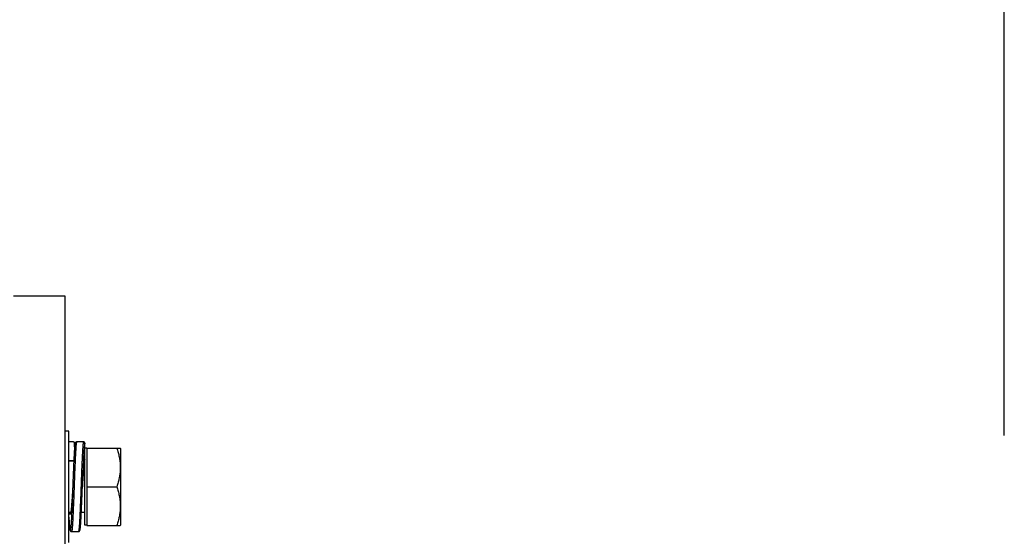
# Model space of a CAD drawing. Units: inches. Extents: x 170 to 197.4, y 234.4 to 247.7.
# Drawn here: x 181.6 to 181.9, y 244.8 to 245 of the extents above; entities that cross this region are included whole.
import ezdxf

# ---------------------------------------------------------------- set-up
doc = ezdxf.new("R2010")
doc.units = ezdxf.units.IN
doc.header["$LTSCALE"] = 0.25
doc.header["$MEASUREMENT"] = 0
doc.layers.add('780CD', color=7, linetype='Continuous')
doc.layers.add('ANNOTATIONS', color=1, linetype='Continuous')
doc.styles.add('ARIAL', font='arial.ttf', dxfattribs={"height": 0.09375})
doc.styles.get("Standard").update_dxf_attribs({"font": 'romans.shx'})
doc.dimstyles.new('DIMSTYLE_6', dxfattribs={"dimtxt": 0.0625, "dimasz": 0.15, "dimexe": 0.18, "dimexo": 0.0625, "dimgap": 0.09, "dimtad": 0, "dimtih": 1, "dimtoh": 1, "dimlfac": 26.666667, "dimzin": 4, "dimdsep": 46, "dimtxsty": 'Standard', "dimcen": 0.09, "dimadec": 0, "dimazin": 0, "dimtp": 0.01, "dimtm": 0.01, "dimtfac": 1, "dimtofl": 0, "dimtmove": 0, "dimatfit": 3, "dimfxl": 1, "dimtolj": 1, "dimtzin": 4, "dimarcsym": 0})

# ---------------------------------------------------------------- blocks, each defined once
blk = doc.blocks.new('*D7')
at = {"layer": 'ANNOTATIONS', "color": 0, "linetype": 'Continuous', "lineweight": -2, "transparency": 16777216}
for p, q in [((176.63762, 244.83722), (176.63762, 245.81849)), ((181.88762, 244.83722), (181.88762, 245.81849)), ((176.78762, 245.63849), (178.47337, 245.63849)), ((181.73762, 245.63849), (180.05188, 245.63849))]:
    blk.add_line(p, q, dxfattribs=at)
at = {"layer": 'ANNOTATIONS', "color": 0, "linetype": 'Continuous', "transparency": 16777216}
for points in [[(176.78762, 245.66349), (176.78762, 245.61349), (176.63762, 245.63849)], [(181.73762, 245.66349), (181.73762, 245.61349), (181.88762, 245.63849)]]:
    blk.add_solid(points, dxfattribs=at)
at = {"layer": 'defpoints', "color": 0, "linetype": 'Continuous', "transparency": 16777216}
for p in [(181.88762, 245.63849), (176.63762, 244.77472), (181.88762, 244.77472)]:
    blk.add_point(p, dxfattribs=at)
at = {"layer": 'ANNOTATIONS', "color": 0, "linetype": 'Continuous', "transparency": 16777216, "insert": (179.26262, 245.63849), "char_height": 0.09375, "attachment_point": 5, "style": 'ARIAL'}
blk.add_mtext('\\A1;OPENING WIDTH + 20"        ', dxfattribs=at)

msp = doc.modelspace()

# ---------------------------------------------------------------- linework, layer by layer
at = {"layer": '780CD', "linetype": 'Continuous'}
for p, q in [((181.61701, 244.87535), (181.63107, 244.87535)), ((181.63107, 244.87535), (181.63107, 244.5416)), ((181.63215, 244.8384), (181.63107, 244.8384)), ((181.63215, 244.80795), (181.63215, 244.8384)), ((181.63335, 244.83543), (181.63215, 244.83543)), ((181.63336, 244.83543), (181.63335, 244.83543)), ((181.63373, 244.83404), (181.63373, 244.83506)), ((181.63617, 244.83543), (181.63429, 244.83543)), ((181.63654, 244.81263), (181.63654, 244.83506)), ((181.6371, 244.83371), (181.63654, 244.83371)), ((181.6371, 244.83376), (181.6371, 244.81258)), ((181.6371, 244.83376), (181.64616, 244.83376)), ((181.64616, 244.83376), (181.64622, 244.83367)), ((181.64622, 244.83367), (181.64622, 244.81267)), ((181.63215, 244.83033), (181.63335, 244.83033)), ((181.6335, 244.8302), (181.63215, 244.8302)), ((181.63654, 244.8302), (181.63638, 244.8302)), ((181.6371, 244.82317), (181.64524, 244.82317)), ((181.63267, 244.81614), (181.63215, 244.81614)), ((181.63654, 244.81614), (181.63555, 244.81614)), ((181.6371, 244.81263), (181.63654, 244.81263)), ((181.6371, 244.81258), (181.64616, 244.81258)), ((181.64616, 244.81258), (181.64622, 244.81267)), ((181.63288, 244.81091), (181.63476, 244.81091))]:
    msp.add_line(p, q, dxfattribs=at)
for points in [[(181.63377, 244.83507), (181.63376, 244.8351), (181.63374, 244.83515), (181.63371, 244.83521), (181.63366, 244.83528), (181.63358, 244.83536), (181.63345, 244.83542), (181.63336, 244.83543)], [(181.63373, 244.83506), (181.63372, 244.83516), (181.63368, 244.83525), (181.63362, 244.83532), (181.63354, 244.83538), (181.63345, 244.83542), (181.63336, 244.83543)], [(181.63382, 244.83483), (181.63381, 244.83476), (181.6338, 244.83467), (181.63378, 244.83457), (181.63377, 244.83446), (181.63376, 244.83434), (181.63374, 244.8342), (181.63373, 244.83405), (181.63371, 244.83389), (181.6337, 244.83371), (181.63368, 244.83352), (181.63367, 244.83331), (181.63365, 244.83308), (181.63364, 244.83283), (181.63362, 244.83257), (181.6336, 244.83228), (181.63359, 244.83198), (181.63357, 244.83165), (181.63355, 244.83131), (181.63353, 244.83094), (181.63351, 244.83055), (181.6335, 244.8302)], [(181.63382, 244.83481), (181.63379, 244.83493), (181.63376, 244.83503), (181.63373, 244.83506)], [(181.63382, 244.83483), (181.63382, 244.83484), (181.63381, 244.83491), (181.63379, 244.83498), (181.63378, 244.83504), (181.63377, 244.83507)], [(181.63429, 244.83543), (181.6342, 244.83542), (181.63407, 244.83536), (181.63398, 244.83528), (181.63393, 244.83521), (181.6339, 244.83515), (181.63388, 244.8351), (181.63387, 244.83504), (181.63385, 244.83498), (181.63384, 244.83492), (181.63382, 244.83484), (181.63382, 244.83483)], [(181.634, 244.83294), (181.63397, 244.8325), (181.63394, 244.83192), (181.63391, 244.83129), (181.63388, 244.83062), (181.63386, 244.8302)], [(181.63429, 244.83543), (181.63426, 244.8354), (181.63423, 244.83531), (181.6342, 244.83516), (181.63416, 244.83495), (181.63413, 244.83468), (181.6341, 244.83435), (181.63407, 244.83397), (181.63404, 244.83353), (181.63401, 244.83304), (181.634, 244.83294)], [(181.63617, 244.83543), (181.63613, 244.8354), (181.6361, 244.83531), (181.63607, 244.83516), (181.63604, 244.83495), (181.63601, 244.83468), (181.63598, 244.83435), (181.63594, 244.83397), (181.63591, 244.83353), (181.63588, 244.83304), (181.63585, 244.8325), (181.63582, 244.83192), (181.63579, 244.83129), (181.63576, 244.83062), (181.63574, 244.83033)], [(181.63654, 244.83506), (181.63651, 244.83503), (181.63648, 244.83493), (181.63644, 244.83478), (181.63641, 244.83457), (181.63638, 244.83429), (181.63635, 244.83396), (181.63631, 244.83357), (181.63628, 244.83313), (181.63625, 244.83263), (181.63622, 244.83209), (181.63619, 244.8315), (181.63615, 244.83087), (181.63613, 244.83034)], [(181.63654, 244.83506), (181.63653, 244.83516), (181.63649, 244.83525), (181.63643, 244.83532), (181.63635, 244.83538), (181.63626, 244.83542), (181.63617, 244.83543)], [(181.64524, 244.83376), (181.64562, 244.83253), (181.6459, 244.83136), (181.64609, 244.8302), (181.64618, 244.82904), (181.64618, 244.82789), (181.64609, 244.82673), (181.6459, 244.82557), (181.64562, 244.8244), (181.64524, 244.82317)], [(181.6335, 244.8302), (181.63349, 244.83014), (181.63347, 244.82972), (181.63345, 244.82927), (181.63343, 244.8288), (181.63341, 244.82831), (181.63339, 244.82781), (181.63337, 244.82728), (181.63335, 244.82674), (181.63333, 244.82618), (181.63331, 244.82561), (181.63328, 244.82502), (181.63326, 244.82441), (181.63324, 244.8238), (181.63321, 244.82317)], [(181.63386, 244.8302), (181.63385, 244.82992), (181.63382, 244.82918), (181.63379, 244.82841), (181.63375, 244.82761), (181.63372, 244.8268), (181.63369, 244.82596), (181.63366, 244.82511), (181.63363, 244.82425), (181.6336, 244.82339), (181.63356, 244.82252), (181.63353, 244.82166), (181.6335, 244.82081), (181.63347, 244.81996), (181.63344, 244.81914), (181.63341, 244.81833), (181.63337, 244.81755), (181.63334, 244.81679), (181.63331, 244.81614)], [(181.63335, 244.83033), (181.63345, 244.83035), (181.63351, 244.83037)], [(181.63344, 244.8302), (181.63344, 244.83021), (181.63339, 244.8303), (181.63335, 244.83033)], [(181.63574, 244.8302), (181.63572, 244.82992), (181.63569, 244.82918), (181.63566, 244.82841), (181.63563, 244.82761), (181.6356, 244.8268), (181.63557, 244.82596), (181.63553, 244.82511), (181.6355, 244.82425), (181.63547, 244.82339), (181.63544, 244.82252), (181.63541, 244.82166), (181.63538, 244.82081), (181.63534, 244.81996), (181.63531, 244.81914), (181.63528, 244.81833), (181.63525, 244.81755), (181.63522, 244.81679), (181.63519, 244.81614)], [(181.63574, 244.83033), (181.63574, 244.8302)], [(181.63584, 244.82317), (181.63585, 244.82346), (181.63588, 244.82396), (181.63591, 244.82446), (181.63594, 244.82493), (181.63597, 244.8254), (181.636, 244.82584), (181.63603, 244.82626), (181.63605, 244.82667), (181.63608, 244.82705), (181.63611, 244.82741), (181.63613, 244.82775), (181.63615, 244.82806), (181.63618, 244.82836), (181.6362, 244.82863), (181.63622, 244.82888), (181.63625, 244.82911), (181.63627, 244.82932), (181.63629, 244.82952), (181.63631, 244.82969), (181.63633, 244.82984), (181.63635, 244.82998), (181.63636, 244.8301), (181.63638, 244.83021), (181.6364, 244.8303), (181.63641, 244.83037), (181.63643, 244.83043), (181.63643, 244.83045)], [(181.63638, 244.8302), (181.63634, 244.82996), (181.6363, 244.82964), (181.63626, 244.82927), (181.63622, 244.82885), (181.63618, 244.82838), (181.63614, 244.82787), (181.6361, 244.82732), (181.63606, 244.82674), (181.63602, 244.82613), (181.63598, 244.8255), (181.63594, 244.82485), (181.6359, 244.82418), (181.63586, 244.82351), (181.63584, 244.82317)], [(181.63612, 244.8302), (181.63612, 244.83019), (181.63609, 244.82948), (181.63606, 244.82874), (181.63602, 244.82797), (181.63599, 244.82717), (181.63596, 244.82635), (181.63593, 244.82552), (181.63589, 244.82467), (181.63586, 244.82381), (181.63584, 244.82317)], [(181.63613, 244.83034), (181.63612, 244.8302)], [(181.63654, 244.83071), (181.6365, 244.83068), (181.63646, 244.83059), (181.63642, 244.83044), (181.63638, 244.83023)], [(181.63638, 244.83023), (181.63638, 244.83023)], [(181.63638, 244.83023), (181.63638, 244.8302)], [(181.63643, 244.83045), (181.63649, 244.83052), (181.63653, 244.83061), (181.63654, 244.83071)], [(181.63643, 244.83045), (181.63644, 244.83047), (181.63644, 244.83047)], [(181.63321, 244.82317), (181.63319, 244.82281), (181.63316, 244.82229), (181.63313, 244.82178), (181.6331, 244.8213), (181.63307, 244.82082), (181.63304, 244.82037), (181.63301, 244.81994), (181.63299, 244.81954), (181.63296, 244.81915), (181.63293, 244.81879), (181.63291, 244.81845), (181.63288, 244.81814), (181.63286, 244.81785), (181.63284, 244.81758), (181.63281, 244.81733), (181.63279, 244.81711), (181.63277, 244.8169), (181.63275, 244.81671), (181.63273, 244.81655), (181.63271, 244.8164), (181.63269, 244.81627), (181.63267, 244.81616), (181.63266, 244.81606), (181.63264, 244.81598), (181.63262, 244.81592), (181.63261, 244.81588), (181.63261, 244.81588)], [(181.63321, 244.82317), (181.63319, 244.82283), (181.63315, 244.82216), (181.63311, 244.82149), (181.63307, 244.82084), (181.63303, 244.82021), (181.63299, 244.8196), (181.63295, 244.81902), (181.63291, 244.81847), (181.63287, 244.81796), (181.63283, 244.81749), (181.63279, 244.81707), (181.63275, 244.8167), (181.63271, 244.81638), (181.63267, 244.81614)], [(181.63321, 244.82317), (181.6332, 244.82296), (181.63317, 244.8221), (181.63314, 244.82125), (181.63311, 244.82041), (181.63308, 244.81958), (181.63304, 244.81877), (181.63301, 244.81799), (181.63298, 244.81723), (181.63295, 244.8165), (181.63293, 244.81614)], [(181.63555, 244.81614), (181.63557, 244.81647), (181.63559, 244.81686), (181.63561, 244.81727), (181.63562, 244.81769), (181.63564, 244.81812), (181.63566, 244.81857), (181.63568, 244.81903), (181.6357, 244.81951), (181.63572, 244.81999), (181.63574, 244.82049), (181.63576, 244.821), (181.63578, 244.82152), (181.6358, 244.82205), (181.63582, 244.82258), (181.63584, 244.82313), (181.63584, 244.82317)], [(181.64524, 244.82317), (181.64562, 244.82195), (181.6459, 244.82077), (181.64609, 244.81961), (181.64618, 244.81845), (181.64618, 244.8173), (181.64609, 244.81614), (181.6459, 244.81499), (181.64562, 244.81381), (181.64524, 244.81258)], [(181.63292, 244.81601), (181.63291, 244.81581), (181.63288, 244.81515), (181.63285, 244.81454), (181.63282, 244.81397), (181.63278, 244.81345), (181.63275, 244.81298), (181.63272, 244.81257), (181.63269, 244.81221), (181.63266, 244.81191), (181.63262, 244.81166), (181.63259, 244.81148), (181.63256, 244.81135), (181.63253, 244.81129), (181.63249, 244.81129), (181.63246, 244.81135), (181.63243, 244.81148), (181.6324, 244.81166), (181.63236, 244.81191), (181.63233, 244.81221), (181.6323, 244.81257), (181.63227, 244.81298), (181.63223, 244.81345), (181.6322, 244.81397), (181.63217, 244.81454), (181.63215, 244.81486)], [(181.63215, 244.81485), (181.63217, 244.81462), (181.63218, 244.81432), (181.6322, 244.81403), (181.63222, 244.81375), (181.63223, 244.8135), (181.63225, 244.81326), (181.63226, 244.81303), (181.63228, 244.81283), (181.63229, 244.81263), (181.63231, 244.81245), (181.63232, 244.81229), (181.63234, 244.81214), (181.63235, 244.81201), (181.63236, 244.81188), (181.63238, 244.81177), (181.63239, 244.81167), (181.63241, 244.81158), (181.63242, 244.8115), (181.63243, 244.81142), (181.63245, 244.81136), (181.63246, 244.8113), (181.63248, 244.81124), (181.6325, 244.81118), (181.63253, 244.81112), (181.63258, 244.81105), (181.63267, 244.81097), (181.6328, 244.81092), (181.63288, 244.81091)], [(181.63267, 244.81614), (181.63267, 244.81611), (181.63263, 244.8159), (181.63259, 244.81575), (181.63255, 244.81566), (181.63251, 244.81563), (181.63247, 244.81566), (181.63243, 244.81575), (181.63239, 244.8159), (181.63235, 244.81611), (181.63234, 244.81614)], [(181.63331, 244.81614), (181.63331, 244.81607), (181.63328, 244.81538), (181.63325, 244.81473), (181.63322, 244.81413), (181.63318, 244.81356), (181.63315, 244.81305), (181.63312, 244.81259), (181.63309, 244.81218), (181.63306, 244.81182), (181.63303, 244.81152), (181.633, 244.81128), (181.63296, 244.8111), (181.63293, 244.81098), (181.6329, 244.81092), (181.63288, 244.81091)], [(181.63293, 244.81614), (181.63292, 244.81601)], [(181.63476, 244.81091), (181.63485, 244.81092), (181.63498, 244.81097), (181.63507, 244.81105), (181.63511, 244.81112), (181.63514, 244.81118), (181.63517, 244.81124), (181.63518, 244.8113), (181.6352, 244.81136), (181.63521, 244.81142), (181.63523, 244.81149), (181.63524, 244.81157), (181.63525, 244.81166), (181.63526, 244.81176), (181.63528, 244.81187), (181.63529, 244.81199), (181.6353, 244.81211), (181.63532, 244.81226), (181.63533, 244.81241), (181.63535, 244.81258), (181.63536, 244.81276), (181.63538, 244.81295), (181.63539, 244.81316), (181.63541, 244.81339), (181.63542, 244.81362), (181.63544, 244.81388), (181.63545, 244.81415), (181.63547, 244.81443), (181.63548, 244.81473), (181.6355, 244.81505), (181.63552, 244.81538), (181.63553, 244.81573), (181.63555, 244.81609), (181.63555, 244.81614)], [(181.63519, 244.81614), (181.63519, 244.81607), (181.63515, 244.81538), (181.63512, 244.81473), (181.63509, 244.81413), (181.63506, 244.81356), (181.63503, 244.81305), (181.635, 244.81259), (181.63496, 244.81218), (181.63493, 244.81182), (181.6349, 244.81152), (181.63487, 244.81128), (181.63484, 244.8111), (181.63481, 244.81098), (181.63478, 244.81092), (181.63476, 244.81091)]]:
    msp.add_spline(points, degree=3, dxfattribs=at)

# ---------------------------------------------------------------- dimensions: what is measured, and where the dimension line sits
at = {"layer": 'ANNOTATIONS', "linetype": 'Continuous'}
dim = msp.add_linear_dim(base=(181.88762, 245.63849), p1=(176.63762, 244.77472), p2=(181.88762, 244.77472), text='OPENING WIDTH + 20"        ', dimstyle='DIMSTYLE_6', override={"dimtxt": 0.08, "dimtxsty": 'ARIAL'}, dxfattribs=at)
dim.commit()
dim.dimension.update_dxf_attribs({"geometry": '*D7', "text_midpoint": (179.26262, 245.63849), "dimtype": 160})

doc.saveas('drawing.dxf')
